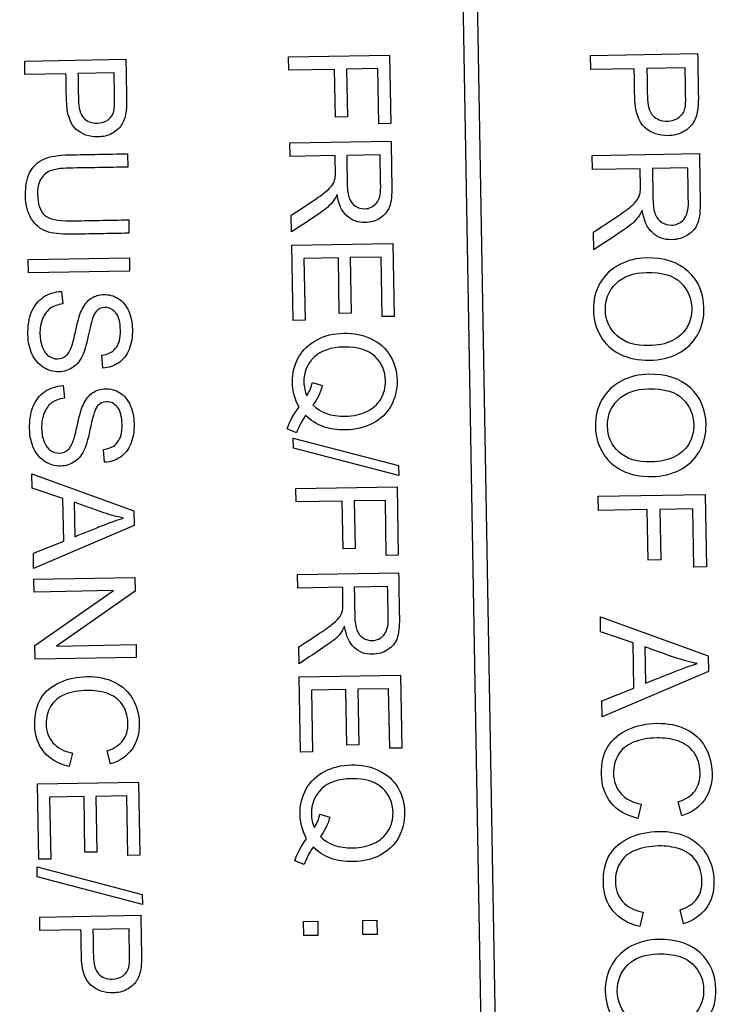
# Model space of a CAD drawing. Units: millimetres. Extents: x 0 to 243, y 0 to 394.
# Drawn here: x 62 to 67, y 301 to 308 of the extents above; entities that cross this region are included whole.
import ezdxf
from ezdxf.enums import TextEntityAlignment as Align

# ---------------------------------------------------------------- set-up
doc = ezdxf.new("R2010")
doc.units = ezdxf.units.MM
doc.layers.add('Cartouche', color=7, linetype='Continuous')
doc.layers.add('DV2_Défaut', color=7, linetype='Continuous')
doc.styles.add('SEACAD_ArialB', font='arialbd.ttf')
doc.dimstyles.get("Standard").update_dxf_attribs({"dimtxt": 0.18, "dimasz": 0.18, "dimexe": 0.18, "dimexo": 0.0625, "dimgap": 0.09, "dimtad": 0, "dimtih": 1, "dimtoh": 1, "dimdec": 4, "dimzin": 0, "dimdsep": 46, "dimtxsty": 'Standard', "dimcen": 0.09, "dimadec": 0, "dimazin": 0, "dimtfac": 1, "dimtdec": 4, "dimtofl": 0, "dimtmove": 0, "dimatfit": 3, "dimfxl": 0, "dimtolj": 1, "dimtzin": 0, "dimarcsym": 0})

# ---------------------------------------------------------------- blocks, each defined once
blk = doc.blocks.new('DMBLK9')
at = {"layer": 'Cartouche', "linetype": 'Continuous'}
for points in [[(14.6468, 354.1687), (17.1468, 354.1687), (15.8968, 361.6687)], [(14.6468, 307.0584), (15.8968, 299.5584), (17.1468, 307.0584)]]:
    blk.add_hatch(color=7, dxfattribs=at).paths.add_polyline_path(points)
at = {"layer": 'Cartouche', "color": 7, "linetype": 'Continuous'}
for p, q in [((61.9645, 361.6687), (13.3968, 361.6687)), ((15.8968, 361.6687), (15.8968, 299.5584)), ((49.3128, 299.5584), (13.3968, 299.5584))]:
    blk.add_line(p, q, dxfattribs=at)
at = {"layer": 'Cartouche', "color": 7, "linetype": 'Continuous', "style": 'SEACAD_ArialB'}
blk.add_text('124', height=5, rotation=90, dxfattribs=at).set_placement((9.6468, 324.744), align=Align.TOP_LEFT)
blk = doc.blocks.new('SE3')
at = {"layer": 'DV2_Défaut', "color": 7, "linetype": 'Continuous'}
for p, q in [((64.7761, 309.6473), (65.0815, 292.15)), ((65.1815, 292.1517), (64.8761, 309.6491)), ((65.6668, 307.8123), (66.3921, 307.8249)), ((61.8338, 307.7741), (62.5189, 307.7861)), ((61.8354, 307.6833), (61.8338, 307.7741)), ((63.6201, 307.8025), (64.3052, 307.8145)), ((63.6217, 307.7118), (63.6201, 307.8025)), ((64.3052, 307.8145), (64.3133, 307.3497)), ((65.6685, 307.7162), (65.6668, 307.8123)), ((62.1132, 307.6882), (61.8354, 307.6833)), ((62.4393, 307.6939), (62.1944, 307.6896)), ((63.9332, 307.7172), (63.6217, 307.7118)), ((63.9389, 307.3933), (63.9332, 307.7172)), ((64.2256, 307.7223), (64.0144, 307.7186)), ((64.0144, 307.7186), (64.02, 307.3948)), ((64.2321, 307.3483), (64.2256, 307.7223)), ((65.9626, 307.7213), (65.6685, 307.7162)), ((66.3078, 307.7273), (66.0485, 307.7228)), ((64.02, 307.3948), (63.9389, 307.3933)), ((64.3133, 307.3497), (64.2321, 307.3483)), ((63.6303, 307.2187), (64.3154, 307.2306)), ((63.6319, 307.1279), (63.6303, 307.2187)), ((62.5301, 307.1452), (62.5317, 307.0549)), ((63.9366, 307.1332), (63.6319, 307.1279)), ((64.2412, 307.1385), (64.015, 307.1346)), ((65.6787, 307.1338), (66.4039, 307.1465)), ((65.6803, 307.0382), (65.6787, 307.1338)), ((66.0029, 307.0439), (65.6803, 307.0382)), ((66.3255, 307.0495), (66.086, 307.0453)), ((62.5379, 306.6973), (62.5395, 306.6065)), ((63.6408, 306.6152), (63.6388, 306.7283)), ((65.6898, 306.495), (65.6877, 306.6148)), ((63.6424, 306.5254), (64.3275, 306.5373)), ((63.6513, 306.0149), (63.6424, 306.5254)), ((64.3275, 306.5373), (64.3361, 306.0433)), ((61.8573, 306.428), (62.5424, 306.44)), ((61.8589, 306.3373), (61.8573, 306.428)), ((62.5424, 306.44), (62.544, 306.3492)), ((63.9582, 306.4401), (63.7251, 306.436)), ((63.7251, 306.436), (63.7325, 306.0164)), ((63.9648, 306.0624), (63.9582, 306.4401)), ((64.2479, 306.4451), (64.0394, 306.4415)), ((64.0394, 306.4415), (64.046, 306.0638)), ((64.2549, 306.0419), (64.2479, 306.4451)), ((62.544, 306.3492), (61.8589, 306.3373)), ((62.0819, 306.2125), (62.0916, 306.1273)), ((63.7325, 306.0164), (63.6513, 306.0149)), ((64.046, 306.0638), (63.9648, 306.0624)), ((64.3361, 306.0433), (64.2549, 306.0419)), ((62.3634, 305.6931), (62.355, 305.7797)), ((62.0931, 305.5734), (62.1028, 305.4883)), ((63.7823, 305.5947), (63.8488, 305.574)), ((63.6751, 305.2543), (63.6116, 305.2801)), ((63.654, 305.1508), (63.6529, 305.2183)), ((63.6529, 305.2183), (64.3661, 305.0318)), ((64.3673, 304.9643), (63.654, 305.1508)), ((62.3745, 305.0541), (62.3662, 305.1406)), ((64.3661, 305.0318), (64.3673, 304.9643)), ((61.8843, 304.879), (61.8827, 304.9748)), ((61.8827, 304.9748), (62.5724, 304.7245)), ((63.6712, 304.876), (64.3563, 304.8879)), ((64.3563, 304.8879), (64.3644, 304.4236)), ((62.0927, 304.8078), (61.8843, 304.879)), ((63.6727, 304.7852), (63.6712, 304.876)), ((65.719, 304.8233), (66.4443, 304.836)), ((65.7207, 304.7273), (65.719, 304.8233)), ((66.4443, 304.836), (66.4528, 304.3444)), ((62.0978, 304.5195), (62.0927, 304.8078)), ((62.168, 304.7831), (62.1721, 304.5496)), ((63.9843, 304.7906), (63.6727, 304.7852)), ((63.9899, 304.4672), (63.9843, 304.7906)), ((64.2767, 304.7957), (64.0655, 304.7921)), ((64.0655, 304.7921), (64.0711, 304.4687)), ((64.2832, 304.4222), (64.2767, 304.7957)), ((62.5724, 304.7245), (62.5741, 304.625)), ((66.0505, 304.733), (65.7207, 304.7273)), ((66.0565, 304.3902), (66.0505, 304.733)), ((66.36, 304.7384), (66.1364, 304.7345)), ((66.1364, 304.7345), (66.1424, 304.3917)), ((66.3669, 304.3429), (66.36, 304.7384)), ((62.5741, 304.625), (61.8939, 304.3339)), ((61.892, 304.4375), (62.0978, 304.5195)), ((61.8939, 304.3339), (61.892, 304.4375)), ((64.0711, 304.4687), (63.9899, 304.4672)), ((64.3644, 304.4236), (64.2832, 304.4222)), ((66.1424, 304.3917), (66.0565, 304.3902)), ((63.6813, 304.2926), (64.3665, 304.3045)), ((63.6829, 304.2018), (63.6813, 304.2926)), ((66.4528, 304.3444), (66.3669, 304.3429)), ((61.8951, 304.2614), (62.5802, 304.2734)), ((61.8966, 304.1747), (61.8951, 304.2614)), ((62.5802, 304.2734), (62.5819, 304.1803)), ((64.2923, 304.2124), (64.0661, 304.2085)), ((62.4353, 304.1841), (61.8966, 304.1747)), ((61.903, 303.8126), (62.4353, 304.1841)), ((62.5819, 304.1803), (62.0499, 303.8087)), ((63.9876, 304.2071), (63.6829, 304.2018)), ((65.735, 303.9045), (65.7333, 304.0059)), ((65.7333, 304.0059), (66.4634, 303.7414)), ((65.9557, 303.8291), (65.735, 303.9045)), ((61.9046, 303.7195), (61.903, 303.8126)), ((62.0499, 303.8087), (62.5882, 303.8181)), ((62.5882, 303.8181), (62.5897, 303.7315)), ((65.961, 303.5239), (65.9557, 303.8291)), ((63.6919, 303.6887), (63.6899, 303.8022)), ((66.0353, 303.803), (66.0396, 303.5562)), ((62.5897, 303.7315), (61.9046, 303.7195)), ((66.4634, 303.7414), (66.4652, 303.6356)), ((66.4652, 303.6356), (65.7451, 303.3279)), ((63.6934, 303.5993), (64.3786, 303.6112)), ((63.7024, 303.0888), (63.6934, 303.5993)), ((64.3786, 303.6112), (64.3872, 303.1168)), ((64.0093, 303.514), (63.7762, 303.5099)), ((63.7762, 303.5099), (63.7835, 303.0903)), ((64.0159, 303.1363), (64.0093, 303.514)), ((64.299, 303.519), (64.0905, 303.5154)), ((64.0905, 303.5154), (64.0971, 303.1377)), ((64.306, 303.1153), (64.299, 303.519)), ((65.7432, 303.437), (65.961, 303.5239)), ((65.7451, 303.3279), (65.7432, 303.437)), ((62.1566, 303.0833), (62.1354, 302.9921)), ((62.4152, 303.0093), (62.3927, 303.0984)), ((63.7835, 303.0903), (63.7024, 303.0888)), ((64.0971, 303.1377), (64.0159, 303.1363)), ((64.3872, 303.1168), (64.306, 303.1153)), ((61.9193, 302.8734), (62.6045, 302.8853)), ((62.6045, 302.8853), (62.6131, 302.3909)), ((61.9283, 302.363), (61.9193, 302.8734)), ((62.2352, 302.7881), (62.0021, 302.784)), ((62.0021, 302.784), (62.0094, 302.3644)), ((62.2418, 302.4104), (62.2352, 302.7881)), ((62.5249, 302.7932), (62.3164, 302.7895)), ((62.3164, 302.7895), (62.323, 302.4118)), ((62.5319, 302.3895), (62.5249, 302.7932)), ((66.2843, 302.6577), (66.2604, 302.752)), ((66.0105, 302.736), (65.988, 302.64)), ((63.8333, 302.6682), (63.8999, 302.6474)), ((62.323, 302.4118), (62.2418, 302.4104)), ((62.0094, 302.3644), (61.9283, 302.363)), ((62.6131, 302.3909), (62.5319, 302.3895)), ((63.7261, 302.3277), (63.6627, 302.3535)), ((61.9185, 302.2433), (61.9173, 302.3112)), ((61.9173, 302.3112), (62.6301, 302.1243)), ((62.6312, 302.0568), (61.9185, 302.2433)), ((62.6301, 302.1243), (62.6312, 302.0568)), ((66.297, 301.9252), (66.2732, 302.0195)), ((61.9351, 301.9716), (62.6202, 301.9836)), ((61.9367, 301.8808), (61.9351, 301.9716)), ((63.7224, 301.9417), (63.8186, 301.9433)), ((63.8186, 301.9433), (63.8203, 301.8471)), ((64.1233, 301.9487), (64.2196, 301.9503)), ((64.125, 301.8524), (64.1233, 301.9487)), ((64.2196, 301.9503), (64.2212, 301.8541)), ((66.0233, 302.0035), (66.0008, 301.9075)), ((62.2145, 301.8857), (61.9367, 301.8808)), ((62.5406, 301.8914), (62.2957, 301.8871)), ((63.7241, 301.8454), (63.7224, 301.9417)), ((63.8203, 301.8471), (63.7241, 301.8454)), ((64.2212, 301.8541), (64.125, 301.8524))]:
    blk.add_line(p, q, dxfattribs=at)
for points, knots in [([(66.3921, 307.8249), (66.3937, 307.7337), (66.3953, 307.6424), (66.3969, 307.5511), (66.3977, 307.5033), (66.3959, 307.4666), (66.392, 307.4409), (66.3866, 307.4051), (66.3758, 307.375), (66.3593, 307.351), (66.3428, 307.327), (66.32, 307.3068), (66.2903, 307.2914), (66.2608, 307.276), (66.2274, 307.2685), (66.1299, 307.2668), (66.0769, 307.2852), (66.0338, 307.3241), (65.9906, 307.3629), (65.9676, 307.433), (65.9658, 307.5354), (65.9647, 307.5974), (65.9637, 307.6593), (65.9626, 307.7213)], [0, 0, 0, 0, 0.217148, 0.217148, 0.217148, 0.304723, 0.304723, 0.304723, 0.381262, 0.381262, 0.381262, 0.454323, 0.454323, 0.454323, 0.533965, 0.533965, 0.671725, 0.671725, 0.671725, 0.852605, 0.852605, 0.852605, 1, 1, 1, 1]), ([(62.5189, 307.7861), (62.5204, 307.6998), (62.5219, 307.6136), (62.5234, 307.5274), (62.5242, 307.4823), (62.5225, 307.4476), (62.5189, 307.4233), (62.5137, 307.3894), (62.5035, 307.361), (62.488, 307.3384), (62.4723, 307.3156), (62.4508, 307.2967), (62.4228, 307.282), (62.3949, 307.2675), (62.3634, 307.2604), (62.2712, 307.2588), (62.2212, 307.2762), (62.1804, 307.3129), (62.1396, 307.3496), (62.1179, 307.4159), (62.1162, 307.5126), (62.1152, 307.5711), (62.1142, 307.6296), (62.1132, 307.6882)], [0, 0, 0, 0, 0.217148, 0.217148, 0.217148, 0.304723, 0.304723, 0.304723, 0.381262, 0.381262, 0.381262, 0.454323, 0.454323, 0.454323, 0.533965, 0.533965, 0.671725, 0.671725, 0.671725, 0.852605, 0.852605, 0.852605, 1, 1, 1, 1]), ([(62.1944, 307.6896), (62.1954, 307.6306), (62.1964, 307.5716), (62.1975, 307.5126), (62.1985, 307.4538), (62.2102, 307.4125), (62.2325, 307.3887), (62.2548, 307.3648), (62.2856, 307.3526), (62.3535, 307.3538), (62.378, 307.3611), (62.4186, 307.391), (62.4315, 307.4104), (62.4379, 307.4342), (62.442, 307.4493), (62.4431, 307.4777), (62.4424, 307.5187), (62.4413, 307.5771), (62.4403, 307.6355), (62.4393, 307.6939)], [0, 0, 0, 0, 0.215728, 0.215728, 0.215728, 0.376038, 0.376038, 0.376038, 0.502664, 0.502664, 0.592904, 0.592904, 0.683143, 0.683143, 0.683143, 0.786482, 0.786482, 0.786482, 1, 1, 1, 1]), ([(66.0485, 307.7228), (66.0496, 307.6604), (66.0507, 307.5979), (66.0518, 307.5355), (66.0529, 307.4732), (66.0652, 307.4294), (66.0889, 307.4042), (66.1125, 307.379), (66.1451, 307.3661), (66.217, 307.3674), (66.243, 307.3751), (66.2859, 307.4067), (66.2995, 307.4272), (66.3063, 307.4525), (66.3106, 307.4684), (66.3118, 307.4985), (66.3111, 307.5419), (66.31, 307.6037), (66.3089, 307.6655), (66.3078, 307.7273)], [0, 0, 0, 0, 0.215728, 0.215728, 0.215728, 0.376038, 0.376038, 0.376038, 0.502664, 0.502664, 0.592904, 0.592904, 0.683143, 0.683143, 0.683143, 0.786482, 0.786482, 0.786482, 1, 1, 1, 1]), ([(64.3154, 307.2306), (64.3172, 307.1294), (64.3189, 307.0281), (64.3207, 306.9269), (64.3218, 306.8653), (64.3162, 306.8191), (64.3049, 306.787), (64.2935, 306.7547), (64.2717, 306.7289), (64.241, 306.7092), (64.2105, 306.6896), (64.1763, 306.6798), (64.09, 306.6783), (64.0487, 306.6931), (64.0153, 306.724), (63.9815, 306.7553), (63.9592, 306.8033), (63.9494, 306.8693)], [0, 0, 0, 0, 0.318722, 0.318722, 0.318722, 0.467118, 0.467118, 0.467118, 0.574724, 0.574724, 0.574724, 0.686545, 0.686545, 0.829354, 0.829354, 0.829354, 1, 1, 1, 1]), ([(62.5395, 306.6065), (62.4078, 306.6042), (62.2762, 306.6019), (62.1445, 306.5996), (62.0752, 306.5984), (62.0207, 306.6052), (61.939, 306.6348), (61.9057, 306.6625), (61.8799, 306.7027), (61.854, 306.743), (61.8399, 306.796), (61.8377, 306.9264), (61.8477, 306.9791), (61.8693, 307.02), (61.8911, 307.0612), (61.9219, 307.0912), (62.0052, 307.1274), (62.0621, 307.137), (62.1351, 307.1383), (62.2668, 307.1406), (62.3984, 307.1429), (62.5301, 307.1452)], [0, 0, 0, 0, 0.228919, 0.228919, 0.228919, 0.315518, 0.315518, 0.402118, 0.402118, 0.402118, 0.498864, 0.498864, 0.592941, 0.592941, 0.592941, 0.682027, 0.682027, 0.771114, 0.771114, 0.771114, 1, 1, 1, 1]), ([(62.5395, 306.6065), (62.4078, 306.6042), (62.2762, 306.6019), (62.1445, 306.5996), (62.0752, 306.5984), (62.0207, 306.6052), (61.939, 306.6348), (61.9057, 306.6625), (61.8799, 306.7027), (61.854, 306.743), (61.8399, 306.796), (61.8377, 306.9264), (61.8477, 306.9791), (61.8693, 307.02), (61.8911, 307.0612), (61.9219, 307.0912), (62.0052, 307.1274), (62.0621, 307.137), (62.1351, 307.1383), (62.2668, 307.1406), (62.3984, 307.1429), (62.5301, 307.1452)], [0, 0, 0, 0, 0.228919, 0.228919, 0.228919, 0.315518, 0.315518, 0.402118, 0.402118, 0.402118, 0.498864, 0.498864, 0.592941, 0.592941, 0.592941, 0.682027, 0.682027, 0.771114, 0.771114, 0.771114, 1, 1, 1, 1]), ([(63.6388, 306.7283), (63.686, 306.7594), (63.7333, 306.7905), (63.7805, 306.8216), (63.8213, 306.8485), (63.8522, 306.8712), (63.8737, 306.8889), (63.8951, 306.9065), (63.9101, 306.922), (63.927, 306.9496), (63.9327, 306.9634), (63.9361, 306.9776), (63.9384, 306.9875), (63.9388, 307.0046), (63.9384, 307.0283), (63.9378, 307.0633), (63.9372, 307.0983), (63.9366, 307.1332)], [0, 0, 0, 0, 0.307735, 0.307735, 0.307735, 0.516564, 0.516564, 0.516564, 0.616959, 0.616959, 0.717354, 0.717354, 0.717354, 0.809552, 0.809552, 0.809552, 1, 1, 1, 1]), ([(64.015, 307.1346), (64.0161, 307.0697), (64.0173, 307.0048), (64.0184, 306.9398), (64.0191, 306.8983), (64.0238, 306.8656), (64.042, 306.8193), (64.0559, 306.8018), (64.0938, 306.7778), (64.1144, 306.7722), (64.1687, 306.7732), (64.1949, 306.7855), (64.2155, 306.8091), (64.2363, 306.833), (64.2459, 306.8708), (64.245, 306.9214), (64.2438, 306.9938), (64.2425, 307.0662), (64.2412, 307.1385)], [0, 0, 0, 0, 0.228413, 0.228413, 0.228413, 0.313727, 0.313727, 0.399041, 0.399041, 0.484356, 0.484356, 0.606233, 0.606233, 0.606233, 0.745333, 0.745333, 0.745333, 1, 1, 1, 1]), ([(66.4039, 307.1465), (66.4058, 307.0393), (66.4077, 306.9321), (66.4096, 306.8249), (66.4107, 306.7602), (66.4053, 306.7108), (66.3804, 306.6428), (66.3577, 306.6153), (66.3252, 306.595), (66.2925, 306.5745), (66.2567, 306.5634), (66.1654, 306.5618), (66.1221, 306.5779), (66.0505, 306.6433), (66.0274, 306.6946), (66.0165, 306.764)], [0, 0, 0, 0, 0.318921, 0.318921, 0.318921, 0.446832, 0.446832, 0.574743, 0.574743, 0.574743, 0.692551, 0.692551, 0.846275, 0.846275, 1, 1, 1, 1]), ([(62.5317, 307.0549), (62.4, 307.0526), (62.2683, 307.0503), (62.1367, 307.048), (62.0769, 307.0469), (62.0332, 307.0402), (62.0056, 307.0288), (61.9776, 307.0172), (61.9559, 306.9978), (61.9414, 306.9706), (61.9267, 306.9433), (61.9191, 306.9105), (61.9203, 306.8717), (61.9222, 306.8047), (61.9369, 306.7575), (61.9679, 306.7297), (61.9987, 306.7022), (62.0567, 306.6889), (62.1429, 306.6904), (62.2746, 306.6927), (62.4063, 306.695), (62.5379, 306.6973)], [0, 0, 0, 0, 0.272282, 0.272282, 0.272282, 0.36404, 0.36404, 0.36404, 0.424998, 0.424998, 0.424998, 0.495517, 0.495517, 0.495517, 0.601569, 0.601569, 0.601569, 0.727746, 0.727746, 0.727746, 1, 1, 1, 1]), ([(62.5317, 307.0549), (62.4, 307.0526), (62.2683, 307.0503), (62.1367, 307.048), (62.0769, 307.0469), (62.0332, 307.0402), (62.0056, 307.0288), (61.9776, 307.0172), (61.9559, 306.9978), (61.9414, 306.9706), (61.9267, 306.9433), (61.9191, 306.9105), (61.9203, 306.8717), (61.9222, 306.8047), (61.9369, 306.7575), (61.9679, 306.7297), (61.9987, 306.7022), (62.0567, 306.6889), (62.1429, 306.6904), (62.2746, 306.6927), (62.4063, 306.695), (62.5379, 306.6973)], [0, 0, 0, 0, 0.272282, 0.272282, 0.272282, 0.36404, 0.36404, 0.36404, 0.424998, 0.424998, 0.424998, 0.495517, 0.495517, 0.495517, 0.601569, 0.601569, 0.601569, 0.727746, 0.727746, 0.727746, 1, 1, 1, 1]), ([(65.6877, 306.6148), (65.7377, 306.6478), (65.7877, 306.6809), (65.8377, 306.714), (65.8808, 306.7425), (65.9136, 306.766), (65.9593, 306.8035), (65.9754, 306.8197), (65.9843, 306.8344), (65.9931, 306.8488), (65.9993, 306.8636), (66.0024, 306.8787), (66.0046, 306.8893), (66.0053, 306.9072), (66.0048, 306.9323), (66.0042, 306.9695), (66.0035, 307.0067), (66.0029, 307.0439)], [0, 0, 0, 0, 0.307849, 0.307849, 0.307849, 0.471221, 0.471221, 0.634594, 0.634594, 0.634594, 0.716865, 0.716865, 0.716865, 0.808983, 0.808983, 0.808983, 1, 1, 1, 1]), ([(66.086, 307.0453), (66.0872, 306.9764), (66.0884, 306.9075), (66.0896, 306.8386), (66.0903, 306.7947), (66.0953, 306.7605), (66.1049, 306.7356), (66.1143, 306.711), (66.1293, 306.6925), (66.1694, 306.6671), (66.1912, 306.6612), (66.2487, 306.6622), (66.2769, 306.6753), (66.2987, 306.7008), (66.32, 306.7258), (66.3304, 306.7656), (66.3295, 306.8197), (66.3281, 306.8963), (66.3268, 306.9729), (66.3255, 307.0495)], [0, 0, 0, 0, 0.228696, 0.228696, 0.228696, 0.344568, 0.344568, 0.344568, 0.421085, 0.421085, 0.497601, 0.497601, 0.606911, 0.606911, 0.606911, 0.74565, 0.74565, 0.74565, 1, 1, 1, 1]), ([(63.9494, 306.8693), (63.9379, 306.8449), (63.9268, 306.8264), (63.9161, 306.8139), (63.8926, 306.7865), (63.8618, 306.7614), (63.8257, 306.7371), (63.7646, 306.6958), (63.7024, 306.6558), (63.6408, 306.6152)], [0, 0, 0, 0, 0.159769, 0.159769, 0.159769, 0.45341, 0.45341, 0.45341, 1, 1, 1, 1]), ([(66.0165, 306.764), (66.0044, 306.7381), (65.9926, 306.7186), (65.9813, 306.7054), (65.9564, 306.6763), (65.9238, 306.6498), (65.8856, 306.6245), (65.8204, 306.5813), (65.7551, 306.5382), (65.6898, 306.495)], [0, 0, 0, 0, 0.159778, 0.159778, 0.159778, 0.452779, 0.452779, 0.452779, 1, 1, 1, 1]), ([(66.0448, 306.4394), (66.1651, 306.4415), (66.2598, 306.4108), (66.329, 306.3473), (66.398, 306.284), (66.4335, 306.2008), (66.4364, 306.0318), (66.4216, 305.9712), (66.3906, 305.9165), (66.3598, 305.862), (66.3155, 305.8205), (66.259, 305.7911), (66.2024, 305.7615), (66.1376, 305.7469), (65.9918, 305.7444), (65.9258, 305.7582), (65.8674, 305.7866), (65.8083, 305.8154), (65.7642, 305.8568), (65.7334, 305.9108), (65.7027, 305.9645), (65.687, 306.0231), (65.6847, 306.1544), (65.6995, 306.2155), (65.7319, 306.2702), (65.7639, 306.3243), (65.808, 306.3657), (65.8645, 306.3947), (65.9208, 306.4236), (65.9811, 306.4383), (66.0448, 306.4394)], [0, 0, 0, 0, 0.133349, 0.133349, 0.133349, 0.256814, 0.256814, 0.337182, 0.337182, 0.337182, 0.417475, 0.417475, 0.417475, 0.505009, 0.505009, 0.59371, 0.59371, 0.59371, 0.674513, 0.674513, 0.674513, 0.752707, 0.752707, 0.838119, 0.838119, 0.838119, 0.918391, 0.918391, 0.918391, 1, 1, 1, 1]), ([(66.0446, 306.3404), (65.9572, 306.3388), (65.8886, 306.314), (65.8397, 306.2663), (65.79, 306.2178), (65.7662, 306.1587), (65.7687, 306.0158), (65.7949, 305.9568), (65.8979, 305.8649), (65.9702, 305.843), (66.1223, 305.8457), (66.1738, 305.8562), (66.2174, 305.8773), (66.2608, 305.8982), (66.2943, 305.9279), (66.3183, 305.9665), (66.3423, 306.0052), (66.3531, 306.0487), (66.351, 306.1646), (66.3268, 306.2226), (66.2791, 306.271), (66.2317, 306.3192), (66.1533, 306.3423), (66.0446, 306.3404)], [0, 0, 0, 0, 0.129063, 0.129063, 0.129063, 0.253379, 0.253379, 0.379387, 0.379387, 0.505395, 0.505395, 0.585047, 0.585047, 0.585047, 0.663911, 0.663911, 0.663911, 0.742676, 0.742676, 0.854856, 0.854856, 0.854856, 1, 1, 1, 1]), ([(62.355, 305.7797), (62.3978, 305.785), (62.4299, 305.8015), (62.4728, 305.8561), (62.483, 305.896), (62.4811, 306.0032), (62.4704, 306.0427), (62.4294, 306.0922), (62.405, 306.1041), (62.3521, 306.1031), (62.3322, 306.0941), (62.3165, 306.0761), (62.3011, 306.0582), (62.2857, 306.0126), (62.2701, 305.9388), (62.2545, 305.8652), (62.2412, 305.8142), (62.2294, 305.7871), (62.2118, 305.7467), (62.1891, 305.717), (62.1611, 305.6978), (62.133, 305.6785), (62.101, 305.668), (62.028, 305.6668), (61.9936, 305.6767), (61.9609, 305.6971), (61.9284, 305.7173), (61.903, 305.7467), (61.8845, 305.7856), (61.8662, 305.8242), (61.8561, 305.8682), (61.8542, 305.9786), (61.8624, 306.0307), (61.8799, 306.073), (61.8972, 306.1147), (61.9238, 306.1481), (61.9594, 306.1725), (61.9955, 306.1972), (62.0363, 306.2103), (62.0819, 306.2125)], [0, 0, 0, 0, 0.056765, 0.056765, 0.113531, 0.113531, 0.172764, 0.172764, 0.231997, 0.231997, 0.283588, 0.283588, 0.283588, 0.36384, 0.36384, 0.36384, 0.450378, 0.450378, 0.450378, 0.513008, 0.513008, 0.513008, 0.57138, 0.57138, 0.629751, 0.629751, 0.629751, 0.694993, 0.694993, 0.694993, 0.766666, 0.766666, 0.857094, 0.857094, 0.857094, 0.928165, 0.928165, 0.928165, 1, 1, 1, 1]), ([(62.0916, 306.1273), (62.057, 306.1226), (62.0289, 306.1126), (61.9856, 306.0826), (61.9682, 306.059), (61.9551, 306.0282), (61.9416, 305.9967), (61.9357, 305.9617), (61.9368, 305.923), (61.9379, 305.8883), (61.943, 305.8583), (61.9535, 305.832), (61.964, 305.8056), (61.9789, 305.7864), (61.9969, 305.7739), (62.0155, 305.7611), (62.0347, 305.7549), (62.0771, 305.7557), (62.0957, 305.7624), (62.1272, 305.7867), (62.1401, 305.8074), (62.151, 305.8364), (62.1578, 305.8546), (62.1677, 305.8955), (62.1817, 305.9587), (62.1955, 306.0215), (62.209, 306.066), (62.2223, 306.0917), (62.239, 306.1244), (62.2596, 306.1494), (62.2848, 306.1658), (62.3103, 306.1824), (62.3382, 306.191), (62.4044, 306.1921), (62.4369, 306.1831), (62.4978, 306.1449), (62.5211, 306.1166), (62.5378, 306.0795), (62.5545, 306.0421), (62.5624, 306), (62.5641, 305.9033), (62.5567, 305.8585), (62.5252, 305.7804), (62.5015, 305.7499), (62.4704, 305.7288), (62.4388, 305.7074), (62.4035, 305.6952), (62.3634, 305.6931)], [0, 0, 0, 0, 0.049099, 0.049099, 0.098198, 0.098198, 0.098198, 0.157536, 0.157536, 0.157536, 0.208757, 0.208757, 0.208757, 0.249318, 0.249318, 0.249318, 0.286026, 0.286026, 0.321953, 0.321953, 0.357881, 0.357881, 0.357881, 0.427434, 0.427434, 0.427434, 0.504241, 0.504241, 0.504241, 0.5583, 0.5583, 0.5583, 0.610685, 0.610685, 0.668385, 0.668385, 0.726084, 0.726084, 0.726084, 0.792043, 0.792043, 0.864533, 0.864533, 0.937023, 0.937023, 0.937023, 1, 1, 1, 1]), ([(63.6925, 305.4289), (63.6634, 305.479), (63.6487, 305.5349), (63.6466, 305.6585), (63.6606, 305.7149), (63.6894, 305.766), (63.7181, 305.817), (63.7599, 305.8567), (63.8137, 305.885), (63.867, 305.913), (63.9279, 305.9276), (64.0634, 305.93), (64.1252, 305.9174), (64.2366, 305.8646), (64.2797, 305.8261), (64.3097, 305.7759), (64.3397, 305.726), (64.355, 305.6695), (64.3571, 305.5436), (64.3431, 305.4863), (64.3139, 305.4352), (64.2845, 305.3837), (64.2434, 305.3441), (64.1896, 305.3167), (64.1359, 305.2894), (64.0753, 305.2745), (63.9512, 305.2723), (63.9005, 305.2801), (63.855, 305.2967), (63.8097, 305.3132), (63.7703, 305.3381), (63.7364, 305.3722)], [0, 0, 0, 0, 0.083621, 0.083621, 0.167861, 0.167861, 0.167861, 0.25105, 0.25105, 0.25105, 0.339621, 0.339621, 0.427597, 0.427597, 0.515573, 0.515573, 0.515573, 0.599885, 0.599885, 0.685429, 0.685429, 0.685429, 0.768505, 0.768505, 0.768505, 0.857706, 0.857706, 0.932441, 0.932441, 0.932441, 1, 1, 1, 1]), ([(63.7854, 305.4428), (63.8346, 305.3908), (63.9081, 305.3651), (64.0609, 305.3678), (64.1091, 305.3782), (64.1914, 305.4171), (64.2229, 305.4455), (64.2451, 305.4823), (64.267, 305.5189), (64.2784, 305.56), (64.2764, 305.6727), (64.2522, 305.7284), (64.2053, 305.7723), (64.1585, 305.8162), (64.0888, 305.8369), (63.9081, 305.8337), (63.8401, 305.8106), (63.7934, 305.7656), (63.7467, 305.7205), (63.7236, 305.664), (63.7253, 305.5632), (63.7322, 305.5327), (63.7446, 305.5042)], [0, 0, 0, 0, 0.155773, 0.155773, 0.243851, 0.243851, 0.331929, 0.331929, 0.331929, 0.413108, 0.413108, 0.534467, 0.534467, 0.534467, 0.678705, 0.678705, 0.818639, 0.818639, 0.818639, 0.941735, 0.941735, 1, 1, 1, 1]), ([(66.0586, 305.6509), (66.1788, 305.653), (66.2736, 305.6223), (66.3428, 305.5587), (66.4117, 305.4955), (66.4473, 305.4123), (66.4502, 305.2433), (66.4353, 305.1826), (66.4044, 305.128), (66.3736, 305.0735), (66.3293, 305.032), (66.2728, 305.003), (66.2157, 304.9737), (66.1514, 304.9584), (66.0055, 304.9559), (65.9396, 304.9697), (65.8811, 304.9981), (65.8221, 305.0269), (65.778, 305.0683), (65.7471, 305.1223), (65.7164, 305.176), (65.7007, 305.2345), (65.6984, 305.3659), (65.7133, 305.427), (65.7457, 305.4817), (65.7777, 305.5358), (65.8218, 305.5772), (65.8783, 305.6062), (65.9346, 305.6351), (65.9949, 305.6498), (66.0586, 305.6509)], [0, 0, 0, 0, 0.133361, 0.133361, 0.133361, 0.256256, 0.256256, 0.337215, 0.337215, 0.337215, 0.417398, 0.417398, 0.417398, 0.504952, 0.504952, 0.593674, 0.593674, 0.593674, 0.674484, 0.674484, 0.674484, 0.753287, 0.753287, 0.838105, 0.838105, 0.838105, 0.918383, 0.918383, 0.918383, 1, 1, 1, 1]), ([(62.3662, 305.1406), (62.409, 305.146), (62.4411, 305.162), (62.4839, 305.2166), (62.4942, 305.2565), (62.4923, 305.3641), (62.4816, 305.4037), (62.4406, 305.4531), (62.4162, 305.465), (62.3633, 305.4641), (62.3433, 305.4551), (62.3277, 305.437), (62.3122, 305.4192), (62.2968, 305.3735), (62.2813, 305.2998), (62.2657, 305.2261), (62.2524, 305.1752), (62.2406, 305.1476), (62.2233, 305.1074), (62.2003, 305.078), (62.1723, 305.0583), (62.1446, 305.0388), (62.1121, 305.029), (62.0392, 305.0277), (62.0048, 305.0376), (61.972, 305.058), (61.9398, 305.0781), (61.9141, 305.1077), (61.8956, 305.1461), (61.877, 305.185), (61.8673, 305.2287), (61.8653, 305.3395), (61.8736, 305.3917), (61.8911, 305.4335), (61.9087, 305.4755), (61.9349, 305.5091), (61.9706, 305.5334), (62.0065, 305.558), (62.0475, 305.5713), (62.0931, 305.5734)], [0, 0, 0, 0, 0.05707, 0.05707, 0.114141, 0.114141, 0.173179, 0.173179, 0.232217, 0.232217, 0.283638, 0.283638, 0.283638, 0.363865, 0.363865, 0.363865, 0.450614, 0.450614, 0.450614, 0.513213, 0.513213, 0.513213, 0.571544, 0.571544, 0.629875, 0.629875, 0.629875, 0.694881, 0.694881, 0.694881, 0.766915, 0.766915, 0.856957, 0.856957, 0.856957, 0.928191, 0.928191, 0.928191, 1, 1, 1, 1]), ([(62.1028, 305.4883), (62.0682, 305.4836), (62.04, 305.4735), (62.0184, 305.4585), (61.9966, 305.4434), (61.9794, 305.42), (61.9531, 305.3575), (61.9469, 305.3227), (61.948, 305.2839), (61.949, 305.2493), (61.9541, 305.2188), (61.9646, 305.193), (61.9753, 305.1666), (61.9901, 305.1473), (62.0081, 305.1344), (62.0262, 305.1214), (62.0458, 305.1159), (62.0883, 305.1166), (62.1068, 305.1229), (62.1226, 305.1355), (62.1381, 305.1479), (62.1512, 305.1684), (62.1621, 305.1973), (62.169, 305.2155), (62.1789, 305.2565), (62.1929, 305.3192), (62.2069, 305.3824), (62.2202, 305.4269), (62.2334, 305.4522), (62.2506, 305.4852), (62.2707, 305.5104), (62.3213, 305.5432), (62.3494, 305.5519), (62.4155, 305.5531), (62.4481, 305.5441), (62.509, 305.5059), (62.5323, 305.4775), (62.5489, 305.44), (62.5653, 305.4029), (62.5736, 305.361), (62.5753, 305.2643), (62.5678, 305.219), (62.5363, 305.1409), (62.5127, 305.1108), (62.4816, 305.0893), (62.4504, 305.0677), (62.4146, 305.0562), (62.3745, 305.0541)], [0, 0, 0, 0, 0.049735, 0.049735, 0.049735, 0.103603, 0.103603, 0.157472, 0.157472, 0.157472, 0.208691, 0.208691, 0.208691, 0.249411, 0.249411, 0.249411, 0.283575, 0.283575, 0.317013, 0.317013, 0.317013, 0.357916, 0.357916, 0.357916, 0.427216, 0.427216, 0.427216, 0.504016, 0.504016, 0.504016, 0.556884, 0.556884, 0.609751, 0.609751, 0.667982, 0.667982, 0.726213, 0.726213, 0.726213, 0.792151, 0.792151, 0.864616, 0.864616, 0.937082, 0.937082, 0.937082, 1, 1, 1, 1]), ([(66.0584, 305.5518), (65.971, 305.5503), (65.9024, 305.5255), (65.8535, 305.4778), (65.804, 305.4296), (65.78, 305.3707), (65.7825, 305.2273), (65.8086, 305.1683), (65.9117, 305.0764), (65.984, 305.0545), (66.1361, 305.0572), (66.1876, 305.0682), (66.2748, 305.1093), (66.3081, 305.1394), (66.332, 305.1779), (66.3561, 305.2166), (66.3668, 305.2602), (66.3648, 305.3761), (66.3406, 305.4341), (66.2929, 305.4825), (66.2455, 305.5307), (66.1671, 305.5537), (66.0584, 305.5518)], [0, 0, 0, 0, 0.129062, 0.129062, 0.129062, 0.252559, 0.252559, 0.378578, 0.378578, 0.504596, 0.504596, 0.584255, 0.584255, 0.663915, 0.663915, 0.663915, 0.742678, 0.742678, 0.854857, 0.854857, 0.854857, 1, 1, 1, 1]), ([(62.5029, 304.6763), (62.4581, 304.6851), (62.4141, 304.6966), (62.37, 304.7114), (62.3022, 304.734), (62.2353, 304.7592), (62.168, 304.7831)], [0, 0, 0, 0, 0.390897, 0.390897, 0.390897, 1, 1, 1, 1]), ([(62.1721, 304.5496), (62.2347, 304.5747), (62.2974, 304.5998), (62.3601, 304.625), (62.4174, 304.6479), (62.4653, 304.6642), (62.5029, 304.6763)], [0, 0, 0, 0, 0.571646, 0.571646, 0.571646, 1, 1, 1, 1]), ([(64.3665, 304.3045), (64.3682, 304.2031), (64.37, 304.1017), (64.3718, 304.0003), (64.3728, 303.9392), (64.3673, 303.8925), (64.356, 303.8604), (64.3447, 303.8285), (64.3227, 303.8028), (64.2614, 303.7634), (64.2273, 303.7532), (64.1411, 303.7517), (64.0998, 303.767), (64.0664, 303.7979), (64.0325, 303.8292), (64.0103, 303.8772), (64.0005, 303.9427)], [0, 0, 0, 0, 0.31922, 0.31922, 0.31922, 0.46762, 0.46762, 0.46762, 0.578139, 0.578139, 0.688658, 0.688658, 0.829803, 0.829803, 0.829803, 1, 1, 1, 1]), ([(64.0661, 304.2085), (64.0672, 304.1434), (64.0684, 304.0783), (64.0695, 304.0133), (64.0702, 303.9718), (64.0749, 303.9394), (64.084, 303.9159), (64.0929, 303.8927), (64.107, 303.8752), (64.1259, 303.8632), (64.1447, 303.8514), (64.1655, 303.8457), (64.2198, 303.8466), (64.246, 303.8589), (64.2666, 303.883), (64.2869, 303.9068), (64.297, 303.9442), (64.2961, 303.9953), (64.2949, 304.0677), (64.2936, 304.1401), (64.2923, 304.2124)], [0, 0, 0, 0, 0.228768, 0.228768, 0.228768, 0.344676, 0.344676, 0.344676, 0.42498, 0.42498, 0.42498, 0.49977, 0.49977, 0.606613, 0.606613, 0.606613, 0.745619, 0.745619, 0.745619, 1, 1, 1, 1]), ([(63.6899, 303.8022), (63.7371, 303.8333), (63.7843, 303.8644), (63.8315, 303.8955), (63.8723, 303.9224), (63.9032, 303.9451), (63.9248, 303.9624), (63.9466, 303.9798), (63.9612, 303.9959), (63.9696, 304.0092), (63.9783, 304.0229), (63.9838, 304.0369), (63.9872, 304.0511), (63.9896, 304.0614), (63.9899, 304.0785), (63.9895, 304.1018), (63.9889, 304.1369), (63.9882, 304.172), (63.9876, 304.2071)], [0, 0, 0, 0, 0.307618, 0.307618, 0.307618, 0.515876, 0.515876, 0.515876, 0.633997, 0.633997, 0.633997, 0.716629, 0.716629, 0.716629, 0.80879, 0.80879, 0.80879, 1, 1, 1, 1]), ([(64.0005, 303.9427), (63.989, 303.9188), (63.9779, 303.9003), (63.9672, 303.8874), (63.9442, 303.8595), (63.9129, 303.8349), (63.8768, 303.811), (63.8152, 303.7702), (63.7535, 303.7294), (63.6919, 303.6887)], [0, 0, 0, 0, 0.159693, 0.159693, 0.159693, 0.452804, 0.452804, 0.452804, 1, 1, 1, 1]), ([(66.3899, 303.6898), (66.3424, 303.6991), (66.2958, 303.7119), (66.2492, 303.727), (66.1772, 303.7503), (66.1066, 303.7776), (66.0353, 303.803)], [0, 0, 0, 0, 0.390867, 0.390867, 0.390867, 1, 1, 1, 1]), ([(66.0396, 303.5562), (66.106, 303.5826), (66.1723, 303.6091), (66.2387, 303.6355), (66.2994, 303.6597), (66.35, 303.6775), (66.3899, 303.6898)], [0, 0, 0, 0, 0.571441, 0.571441, 0.571441, 1, 1, 1, 1]), ([(62.1354, 302.9921), (62.0607, 303.01), (62.0031, 303.0432), (61.9634, 303.0918), (61.9234, 303.1409), (61.9027, 303.2007), (61.9001, 303.3462), (61.9141, 303.4067), (61.9434, 303.4537), (61.9725, 303.5005), (62.0155, 303.5362), (62.072, 303.5618), (62.1285, 303.5874), (62.1896, 303.5999), (62.3264, 303.6023), (62.3891, 303.5897), (62.4425, 303.5633), (62.4957, 303.5369), (62.5372, 303.4988), (62.5654, 303.4491), (62.5938, 303.3992), (62.6088, 303.344), (62.611, 303.2149), (62.5947, 303.1571), (62.5604, 303.1095), (62.5265, 303.0624), (62.4779, 303.0287), (62.4152, 303.0093)], [0, 0, 0, 0, 0.109676, 0.109676, 0.109676, 0.211943, 0.211943, 0.317467, 0.317467, 0.317467, 0.409886, 0.409886, 0.409886, 0.509143, 0.509143, 0.616672, 0.616672, 0.616672, 0.708987, 0.708987, 0.708987, 0.799327, 0.799327, 0.902671, 0.902671, 0.902671, 1, 1, 1, 1]), ([(62.3927, 303.0984), (62.4421, 303.1152), (62.4782, 303.1386), (62.5005, 303.1696), (62.5225, 303.2003), (62.5335, 303.2382), (62.5318, 303.3367), (62.5182, 303.3807), (62.4925, 303.4159), (62.4669, 303.4509), (62.4322, 303.475), (62.3895, 303.4884), (62.3463, 303.502), (62.3025, 303.5084), (62.1989, 303.5066), (62.148, 303.4974), (62.105, 303.4794), (62.0621, 303.4613), (62.0295, 303.4347), (62.0087, 303.3983), (61.9881, 303.3622), (61.9781, 303.3229), (61.9797, 303.2303), (61.9951, 303.1877), (62.0249, 303.1526), (62.0545, 303.1178), (62.0989, 303.0951), (62.1566, 303.0833)], [0, 0, 0, 0, 0.097101, 0.097101, 0.097101, 0.187372, 0.187372, 0.290156, 0.290156, 0.290156, 0.384987, 0.384987, 0.384987, 0.478532, 0.478532, 0.599479, 0.599479, 0.599479, 0.69427, 0.69427, 0.69427, 0.781046, 0.781046, 0.887847, 0.887847, 0.887847, 1, 1, 1, 1]), ([(65.988, 302.64), (65.9089, 302.6584), (65.848, 302.6936), (65.806, 302.7455), (65.7641, 302.7974), (65.7422, 302.8608), (65.7395, 303.0148), (65.7538, 303.0784), (65.8158, 303.178), (65.8611, 303.2159), (65.9809, 303.2692), (66.0454, 303.2834), (66.1902, 303.2859), (66.2566, 303.2726), (66.3697, 303.2166), (66.4133, 303.1763), (66.4433, 303.1232), (66.4731, 303.0703), (66.4891, 303.0125), (66.4915, 302.8758), (66.4742, 302.8142), (66.4379, 302.7643), (66.4015, 302.7143), (66.3505, 302.6787), (66.2843, 302.6577)], [0, 0, 0, 0, 0.109769, 0.109769, 0.109769, 0.204427, 0.204427, 0.3021, 0.3021, 0.399773, 0.399773, 0.497445, 0.497445, 0.603257, 0.603257, 0.709069, 0.709069, 0.709069, 0.800003, 0.800003, 0.90256, 0.90256, 0.90256, 1, 1, 1, 1]), ([(66.2604, 302.752), (66.3127, 302.7698), (66.3509, 302.7951), (66.3981, 302.8597), (66.4095, 302.9005), (66.4076, 303.0048), (66.3933, 303.0509), (66.3661, 303.0881), (66.339, 303.1252), (66.3022, 303.1507), (66.257, 303.1654), (66.2116, 303.1801), (66.1649, 303.1865), (66.0553, 303.1846), (66.0014, 303.1744), (65.9558, 303.1558), (65.9101, 303.137), (65.876, 303.108), (65.8539, 303.07), (65.8317, 303.0315), (65.8215, 302.9902), (65.8232, 302.8917), (65.8395, 302.8466), (65.871, 302.8099), (65.9028, 302.773), (65.9494, 302.7485), (66.0105, 302.736)], [0, 0, 0, 0, 0.091785, 0.091785, 0.183569, 0.183569, 0.29004, 0.29004, 0.29004, 0.38499, 0.38499, 0.38499, 0.478498, 0.478498, 0.599398, 0.599398, 0.599398, 0.694167, 0.694167, 0.694167, 0.781468, 0.781468, 0.887747, 0.887747, 0.887747, 1, 1, 1, 1]), ([(63.7436, 302.5023), (63.7144, 302.5529), (63.6998, 302.6088), (63.6976, 302.7319), (63.7117, 302.7888), (63.7405, 302.8395), (63.7696, 302.8907), (63.811, 302.9301), (63.8648, 302.9584), (63.9182, 302.9866), (63.979, 303.0015), (64.1145, 303.0039), (64.1763, 302.9913), (64.232, 302.9649), (64.2878, 302.9384), (64.3307, 302.9), (64.3608, 302.8498), (64.3908, 302.7999), (64.406, 302.7434), (64.4082, 302.6175), (64.3942, 302.5598), (64.3357, 302.4575), (64.2944, 302.418), (64.2406, 302.3901), (64.1874, 302.3625), (64.1264, 302.3484), (64.0023, 302.3462), (63.9515, 302.354), (63.9061, 302.3701), (63.8605, 302.3863), (63.8214, 302.4115), (63.7875, 302.4456)], [0, 0, 0, 0, 0.083293, 0.083293, 0.16783, 0.16783, 0.16783, 0.250996, 0.250996, 0.250996, 0.341794, 0.341794, 0.431982, 0.431982, 0.431982, 0.515531, 0.515531, 0.515531, 0.599888, 0.599888, 0.684244, 0.684244, 0.768601, 0.768601, 0.768601, 0.857742, 0.857742, 0.932428, 0.932428, 0.932428, 1, 1, 1, 1]), ([(63.8364, 302.5167), (63.8857, 302.4642), (63.9592, 302.439), (64.112, 302.4417), (64.1602, 302.4517), (64.2013, 302.4715), (64.2423, 302.4913), (64.274, 302.5189), (64.3183, 302.5927), (64.3295, 302.6335), (64.3275, 302.7461), (64.3033, 302.8018), (64.2564, 302.8457), (64.2093, 302.8899), (64.1398, 302.9108), (63.9592, 302.9076), (63.8912, 302.8841), (63.8445, 302.8395), (63.7974, 302.7944), (63.7746, 302.7379), (63.7764, 302.6366), (63.7833, 302.6061), (63.7957, 302.5776)], [0, 0, 0, 0, 0.159242, 0.159242, 0.249281, 0.249281, 0.249281, 0.330803, 0.330803, 0.412325, 0.412325, 0.534196, 0.534196, 0.534196, 0.678424, 0.678424, 0.818347, 0.818347, 0.818347, 0.941904, 0.941904, 1, 1, 1, 1]), ([(66.0008, 301.9075), (65.9217, 301.9259), (65.8607, 301.9611), (65.8188, 302.013), (65.7769, 302.0649), (65.7549, 302.1283), (65.7523, 302.2823), (65.7666, 302.3458), (65.8286, 302.4455), (65.8738, 302.4834), (65.9937, 302.5367), (66.0581, 302.5509), (66.203, 302.5534), (66.2694, 302.5396), (66.3259, 302.5121), (66.3826, 302.4845), (66.4261, 302.4438), (66.456, 302.3907), (66.4859, 302.3378), (66.5019, 302.2795), (66.5043, 302.1433), (66.487, 302.0817), (66.4507, 302.0318), (66.4143, 301.9818), (66.3633, 301.9462), (66.297, 301.9252)], [0, 0, 0, 0, 0.10977, 0.10977, 0.10977, 0.206969, 0.206969, 0.307264, 0.307264, 0.407559, 0.407559, 0.507853, 0.507853, 0.616506, 0.616506, 0.616506, 0.709074, 0.709074, 0.709074, 0.799642, 0.799642, 0.90256, 0.90256, 0.90256, 1, 1, 1, 1]), ([(66.2732, 302.0195), (66.3255, 302.0373), (66.3637, 302.0626), (66.4109, 302.1272), (66.4223, 302.168), (66.4204, 302.2723), (66.4061, 302.3184), (66.3789, 302.3556), (66.3517, 302.3927), (66.315, 302.4182), (66.2698, 302.4329), (66.2244, 302.4476), (66.1777, 302.454), (66.0681, 302.4521), (66.0142, 302.4419), (65.9686, 302.4233), (65.9229, 302.4045), (65.8888, 302.3755), (65.8667, 302.3375), (65.8445, 302.299), (65.8343, 302.2577), (65.836, 302.1592), (65.8523, 302.1141), (65.8838, 302.0774), (65.9156, 302.0405), (65.9622, 302.016), (66.0233, 302.0035)], [0, 0, 0, 0, 0.091785, 0.091785, 0.183569, 0.183569, 0.29004, 0.29004, 0.29004, 0.38499, 0.38499, 0.38499, 0.478498, 0.478498, 0.599398, 0.599398, 0.599398, 0.694167, 0.694167, 0.694167, 0.781468, 0.781468, 0.887747, 0.887747, 0.887747, 1, 1, 1, 1]), ([(62.6202, 301.9836), (62.6217, 301.8974), (62.6232, 301.8111), (62.6247, 301.7249), (62.6255, 301.6798), (62.6238, 301.6446), (62.6201, 301.6208), (62.6149, 301.587), (62.6048, 301.5585), (62.5892, 301.5359), (62.5736, 301.5132), (62.5521, 301.4942), (62.5241, 301.4795), (62.4962, 301.465), (62.4647, 301.458), (62.3725, 301.4563), (62.3225, 301.4737), (62.2817, 301.5104), (62.2409, 301.5471), (62.2192, 301.6134), (62.2175, 301.7101), (62.2165, 301.7686), (62.2155, 301.8271), (62.2145, 301.8857)], [0, 0, 0, 0, 0.21715, 0.21715, 0.21715, 0.304727, 0.304727, 0.304727, 0.381257, 0.381257, 0.381257, 0.454318, 0.454318, 0.454318, 0.533962, 0.533962, 0.671723, 0.671723, 0.671723, 0.852604, 0.852604, 0.852604, 1, 1, 1, 1]), ([(62.2957, 301.8871), (62.2967, 301.8281), (62.2977, 301.7691), (62.2987, 301.7101), (62.2998, 301.6513), (62.3114, 301.61), (62.3338, 301.5857), (62.3559, 301.5617), (62.3869, 301.5501), (62.4548, 301.5513), (62.4793, 301.5586), (62.5199, 301.5885), (62.5328, 301.6079), (62.5392, 301.6317), (62.5433, 301.6468), (62.5444, 301.6752), (62.5437, 301.7162), (62.5426, 301.7746), (62.5416, 301.833), (62.5406, 301.8914)], [0, 0, 0, 0, 0.215651, 0.215651, 0.215651, 0.37639, 0.37639, 0.37639, 0.502917, 0.502917, 0.593087, 0.593087, 0.683256, 0.683256, 0.683256, 0.786558, 0.786558, 0.786558, 1, 1, 1, 1]), ([(66.1255, 301.8203), (66.2457, 301.8224), (66.3404, 301.7917), (66.4096, 301.7287), (66.4788, 301.6657), (66.5141, 301.5822), (66.5171, 301.4127), (66.5022, 301.3521), (66.4712, 301.2979), (66.4402, 301.2436), (66.3961, 301.202), (66.3396, 301.1725), (66.283, 301.1429), (66.2182, 301.1283), (66.0724, 301.1258), (66.0065, 301.1391), (65.948, 301.1681), (65.8893, 301.1971), (65.8449, 301.2377), (65.7831, 301.3458), (65.7676, 301.404), (65.7653, 301.5353), (65.7802, 301.5969), (65.8125, 301.6511), (65.845, 301.7054), (65.8886, 301.7471), (65.9451, 301.7756), (66.0018, 301.8042), (66.0617, 301.8192), (66.1255, 301.8203)], [0, 0, 0, 0, 0.133271, 0.133271, 0.133271, 0.256438, 0.256438, 0.337193, 0.337193, 0.337193, 0.417489, 0.417489, 0.417489, 0.505054, 0.505054, 0.593787, 0.593787, 0.593787, 0.673201, 0.673201, 0.752614, 0.752614, 0.83809, 0.83809, 0.83809, 0.918392, 0.918392, 0.918392, 1, 1, 1, 1]), ([(66.1253, 301.7218), (66.0379, 301.7203), (65.9692, 301.6954), (65.9203, 301.6477), (65.8707, 301.5993), (65.8468, 301.5401), (65.8493, 301.3967), (65.8755, 301.3378), (65.927, 301.2923), (65.9787, 301.2466), (66.0509, 301.2239), (66.203, 301.2266), (66.2545, 301.2376), (66.2981, 301.2582), (66.3418, 301.2789), (66.3749, 301.3088), (66.3989, 301.3479), (66.4225, 301.3864), (66.4337, 301.4301), (66.4317, 301.546), (66.4075, 301.604), (66.3598, 301.652), (66.3118, 301.7002), (66.2339, 301.7237), (66.1253, 301.7218)], [0, 0, 0, 0, 0.129048, 0.129048, 0.129048, 0.242911, 0.242911, 0.359099, 0.359099, 0.359099, 0.497535, 0.497535, 0.585044, 0.585044, 0.585044, 0.664147, 0.664147, 0.664147, 0.742795, 0.742795, 0.854808, 0.854808, 0.854808, 1, 1, 1, 1])]:
    blk.add_open_spline(points, degree=3, knots=knots, dxfattribs=at)
for points in [[(63.7446, 305.5042), (63.7624, 305.5328), (63.7751, 305.5631), (63.7823, 305.5947)], [(63.8488, 305.574), (63.8351, 305.5208), (63.814, 305.4776), (63.7854, 305.4428)], [(63.6116, 305.2801), (63.6281, 305.3297), (63.6551, 305.3794), (63.6925, 305.4289)], [(63.7364, 305.3722), (63.7084, 305.3292), (63.6877, 305.2901), (63.6751, 305.2543)], [(63.7957, 302.5776), (63.8134, 302.6062), (63.8261, 302.6366), (63.8333, 302.6682)], [(63.8999, 302.6474), (63.8862, 302.5947), (63.8651, 302.551), (63.8364, 302.5167)], [(63.6627, 302.3535), (63.6792, 302.4031), (63.7062, 302.4529), (63.7436, 302.5023)], [(63.7875, 302.4456), (63.7595, 302.4031), (63.7387, 302.3635), (63.7261, 302.3277)]]:
    blk.add_open_spline(points, degree=3, dxfattribs=at)
blk = doc.blocks.new('DMBLK11')
at = {"layer": 'Cartouche', "linetype": 'Continuous'}
for points in [[(71.9971, 389.0954), (64.4971, 387.8454), (71.9971, 386.5954)], [(116.7221, 389.0954), (116.7221, 386.5954), (124.2221, 387.8454)]]:
    blk.add_hatch(color=7, dxfattribs=at).paths.add_polyline_path(points)
at = {"layer": 'Cartouche', "color": 7, "linetype": 'Continuous'}
for p, q in [((64.4971, 360.2621), (64.4971, 390.3454)), ((124.2221, 331.1499), (124.2221, 390.3454)), ((64.4971, 387.8454), (124.2221, 387.8454))]:
    blk.add_line(p, q, dxfattribs=at)
at = {"layer": 'Cartouche', "color": 7, "linetype": 'Continuous', "style": 'SEACAD_ArialB'}
blk.add_text('120', height=5, dxfattribs=at).set_placement((88.6929, 394.0954), align=Align.TOP_LEFT)

msp = doc.modelspace()

# ---------------------------------------------------------------- block references
at = {"layer": 'Cartouche'}
msp.add_blockref('SE3', (0, 0), dxfattribs=at)

# ---------------------------------------------------------------- dimensions: what is measured, and where the dimension line sits
at = {"layer": 'Cartouche', "color": 7, "linetype": 'Continuous'}
dim = msp.add_linear_dim(base=(124.22205, 387.84543), p1=(64.49705, 361.6687), p2=(124.22205, 293.72073), text='\\A1;<>', dimstyle='Standard', dxfattribs=at)
dim.commit()
dim.dimension.update_dxf_attribs({"geometry": 'DMBLK11', "text_midpoint": (94.35955, 387.84543), "dimtype": 160})
dim = msp.add_linear_dim(base=(15.89676, 299.55841), p1=(64.49705, 361.6687), p2=(112.52223, 299.55841), angle=90, text='\\A1;<>', dimstyle='Standard', dxfattribs=at)
dim.commit()
dim.dimension.update_dxf_attribs({"geometry": 'DMBLK9', "text_midpoint": (15.89676, 330.61356), "dimtype": 160})

doc.saveas('drawing.dxf')
